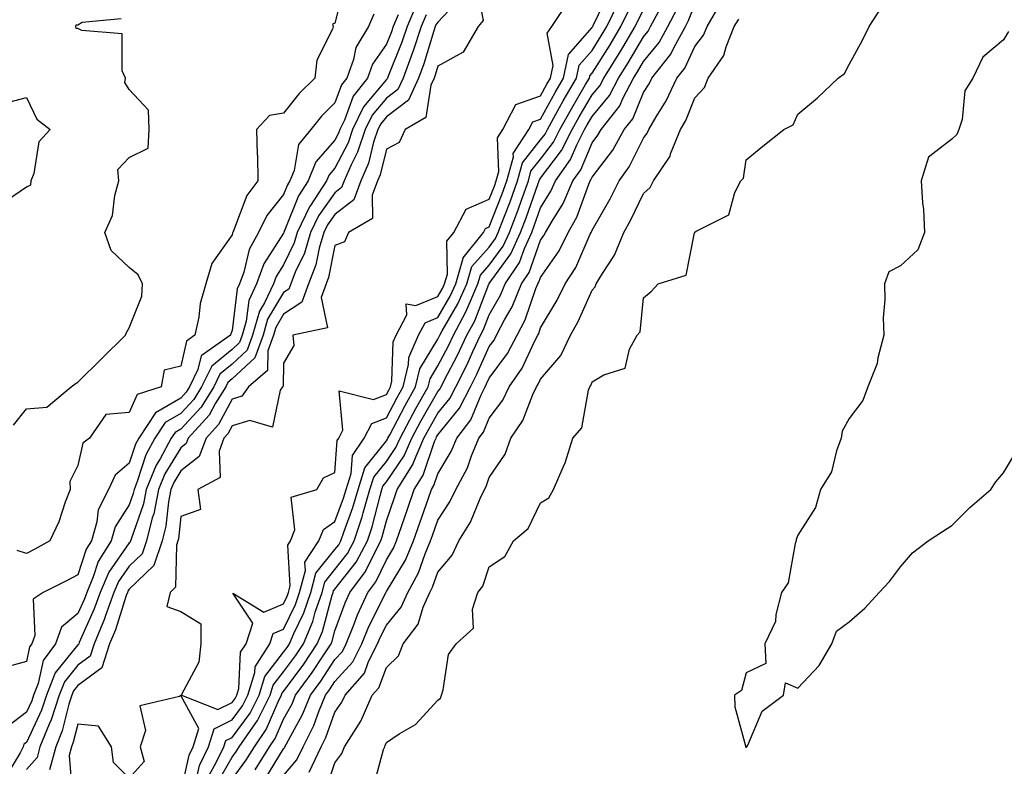
# Model space of a CAD drawing. Units: inches. Extents: x 997523 to 1000163, y 7321658 to 7324298.
# Drawn here: x 998747 to 998938, y 7323118 to 7323263 of the extents above; entities that cross this region are included whole.
import ezdxf

# ---------------------------------------------------------------- set-up
doc = ezdxf.new("R2010")
doc.units = ezdxf.units.IN
doc.header["$MEASUREMENT"] = 0
doc.layers.add('Contour_99757321', color=7, linetype='Continuous', true_color=0x9ca1d7)

msp = doc.modelspace()

# ---------------------------------------------------------------- linework, layer by layer
at = {"layer": 'Contour_99757321'}
for points in [[(998809.92, 7323270.05, 3217), (998808.05, 7323262.59, 3217), (998807.58, 7323262.39, 3217), (998807.68, 7323261.92, 3217), (998807.56, 7323261.43, 3217), (998804.55, 7323255.42, 3217), (998804.13, 7323251.92, 3217), (998801.08, 7323248.89, 3217), (998798.05, 7323245.12, 3217), (998795.31, 7323244.66, 3217), (998792.79, 7323241.92, 3217), (998792.92, 7323237.05, 3217), (998792.99, 7323236.87, 3217), (998793.05, 7323231.92, 3217), (998790.91, 7323229.06, 3217), (998788.32, 7323222.19, 3217), (998788.19, 7323221.92, 3217), (998788.14, 7323221.83, 3217), (998788.05, 7323221.45, 3217), (998784.12, 7323215.85, 3217), (998782.91, 7323211.92, 3217), (998781.85, 7323208.12, 3217), (998781.58, 7323205.44, 3217), (998780.82, 7323201.92, 3217), (998779.19, 7323200.78, 3217), (998778.05, 7323195.89, 3217), (998774.85, 7323195.12, 3217), (998774.22, 7323191.92, 3217), (998769.58, 7323190.38, 3217), (998768.05, 7323186.9, 3217), (998763.48, 7323186.49, 3217), (998760.31, 7323181.92, 3217), (998759.03, 7323180.94, 3217), (998758.05, 7323176.57, 3217), (998756.46, 7323173.51, 3217), (998756.54, 7323171.92, 3217), (998755.58, 7323169.45, 3217), (998754.32, 7323165.65, 3217), (998752.57, 7323161.92, 3217), (998749.66, 7323160.3, 3217), (998748.05, 7323159.49, 3217), (998746.21, 7323160.08, 3217)], [(998835.65, 7323269.52, 3223), (998836.87, 7323263.1, 3223), (998835.87, 7323261.92, 3223), (998833.01, 7323256.95, 3223), (998828.05, 7323254.25, 3223), (998827.51, 7323252.46, 3223), (998827.31, 7323251.92, 3223), (998826.67, 7323250.54, 3223), (998825.71, 7323244.26, 3223), (998821.69, 7323241.92, 3223), (998820.56, 7323239.41, 3223), (998818.05, 7323238.08, 3223), (998816.87, 7323233.11, 3223), (998816.35, 7323231.92, 3223), (998815.3, 7323229.17, 3223), (998815.37, 7323224.59, 3223), (998810.67, 7323221.92, 3223), (998809.9, 7323220.08, 3223), (998808.05, 7323219.36, 3223), (998806.81, 7323213.16, 3223), (998806.32, 7323211.92, 3223), (998805.38, 7323209.25, 3223), (998806.6, 7323203.36, 3223), (998799.85, 7323201.92, 3223), (998800.05, 7323199.92, 3223), (998798.05, 7323196.51, 3223), (998797.95, 7323192.02, 3223), (998797.83, 7323191.92, 3223), (998797.36, 7323191.23, 3223), (998795.92, 7323184.05, 3223), (998791.5, 7323185.37, 3223), (998788.05, 7323184.3, 3223), (998787.21, 7323182.76, 3223), (998786.45, 7323181.92, 3223), (998785.5, 7323179.37, 3223), (998785.74, 7323174.24, 3223), (998781.4, 7323171.92, 3223), (998781.92, 7323168.05, 3223), (998778.05, 7323166.65, 3223), (998777.63, 7323162.34, 3223), (998777.52, 7323161.92, 3223), (998777.24, 7323161.1, 3223), (998777.05, 7323152.92, 3223), (998776.01, 7323151.92, 3223), (998775.33, 7323149.2, 3223), (998778.05, 7323148.22, 3223), (998781.94, 7323145.8, 3223), (998781.98, 7323141.92, 3223), (998781.59, 7323138.38, 3223), (998778.23, 7323132.1, 3223), (998778.19, 7323131.92, 3223), (998785.26, 7323129.13, 3223), (998788.05, 7323130.51, 3223), (998788.65, 7323131.32, 3223), (998788.95, 7323131.92, 3223), (998789.34, 7323133.21, 3223), (998789.69, 7323140.28, 3223), (998790.75, 7323141.92, 3223), (998792.1, 7323145.97, 3223), (998788.19, 7323151.78, 3223), (998794.23, 7323148.1, 3223), (998798.05, 7323149.73, 3223), (998798.76, 7323151.2, 3223), (998799.01, 7323151.92, 3223), (998799.35, 7323153.22, 3223), (998798.85, 7323161.11, 3223), (998799.39, 7323161.92, 3223), (998800.22, 7323164.09, 3223), (998799.54, 7323170.43, 3223), (998804.5, 7323171.92, 3223), (998805.79, 7323174.17, 3223), (998808.05, 7323175.26, 3223), (998808.49, 7323181.48, 3223), (998808.78, 7323181.92, 3223), (998809.59, 7323183.47, 3223), (998808.84, 7323191.12, 3223), (998815.54, 7323189.41, 3223), (998818.05, 7323190.4, 3223), (998818.57, 7323191.4, 3223), (998818.86, 7323191.92, 3223), (998819.12, 7323193, 3223), (998819.36, 7323200.62, 3223), (998819.93, 7323201.92, 3223), (998822.04, 7323205.91, 3223), (998821.92, 7323208.05, 3223), (998823.79, 7323207.67, 3223), (998828.05, 7323209.42, 3223), (998828.98, 7323211, 3223), (998829.38, 7323211.92, 3223), (998829.94, 7323213.81, 3223), (998829.78, 7323220.19, 3223), (998831.15, 7323221.92, 3223), (998833.54, 7323226.43, 3223), (998838.05, 7323228.39, 3223), (998839.05, 7323230.92, 3223), (998839.41, 7323231.92, 3223), (998839.91, 7323233.77, 3223), (998839.63, 7323240.33, 3223), (998840.67, 7323241.92, 3223), (998843.21, 7323246.77, 3223), (998848.05, 7323248.49, 3223), (998849.26, 7323250.71, 3223), (998849.96, 7323251.92, 3223), (998850.5, 7323254.38, 3223), (998849.32, 7323260.65, 3223), (998850.23, 7323261.92, 3223), (998853.33, 7323266.64, 3223)], [(998780.93, 7323114.8, 3222), (998781.7, 7323118.27, 3222), (998783.46, 7323121.92, 3222), (998784.57, 7323125.4, 3222), (998788.05, 7323127.12, 3222), (998790.09, 7323129.88, 3222), (998791.12, 7323131.92, 3222), (998792.45, 7323136.32, 3222), (998792.5, 7323137.46, 3222), (998795.38, 7323141.92, 3222), (998796.05, 7323143.92, 3222), (998798.05, 7323144.77, 3222), (998800.38, 7323149.58, 3222), (998801.18, 7323151.92, 3222), (998802.29, 7323156.16, 3222), (998802.18, 7323157.78, 3222), (998804.93, 7323161.92, 3222), (998805.79, 7323164.17, 3222), (998808.05, 7323165.69, 3222), (998809.72, 7323170.26, 3222), (998810.2, 7323171.92, 3222), (998811.2, 7323175.07, 3222), (998811.45, 7323178.52, 3222), (998813.74, 7323181.92, 3222), (998815.23, 7323184.74, 3222), (998818.05, 7323185.86, 3222), (998820.14, 7323189.84, 3222), (998821.3, 7323191.92, 3222), (998822.36, 7323196.23, 3222), (998822.4, 7323197.57, 3222), (998824.32, 7323201.92, 3222), (998825.61, 7323204.36, 3222), (998828.05, 7323205.37, 3222), (998830.47, 7323209.5, 3222), (998831.55, 7323211.92, 3222), (998833, 7323216.88, 3222), (998833, 7323216.97, 3222), (998836.92, 7323221.92, 3222), (998837.31, 7323222.66, 3222), (998838.05, 7323222.98, 3222), (998840.57, 7323229.4, 3222), (998841.49, 7323231.92, 3222), (998842.75, 7323236.61, 3222), (998842.72, 7323237.25, 3222), (998845.76, 7323241.92, 3222), (998846.55, 7323243.42, 3222), (998848.05, 7323243.96, 3222), (998850.85, 7323249.12, 3222), (998852.48, 7323251.92, 3222), (998853.49, 7323256.48, 3222), (998858.05, 7323261.73, 3222), (998858.12, 7323261.85, 3222), (998858.17, 7323261.92, 3222), (998858.27, 7323262.14, 3222), (998861.35, 7323268.62, 3222)], [(998832.44, 7323267.53, 3222), (998828.05, 7323262.81, 3222), (998827.68, 7323262.29, 3222), (998827.52, 7323261.92, 3222), (998827.26, 7323261.12, 3222), (998825.32, 7323254.66, 3222), (998824.3, 7323251.92, 3222), (998822.32, 7323247.65, 3222), (998818.05, 7323244.37, 3222), (998816.94, 7323243.04, 3222), (998816.39, 7323241.92, 3222), (998815.57, 7323239.43, 3222), (998814.6, 7323235.37, 3222), (998813.09, 7323231.92, 3222), (998811.7, 7323228.27, 3222), (998808.05, 7323225.4, 3222), (998806.6, 7323223.37, 3222), (998805.9, 7323221.92, 3222), (998804.99, 7323218.86, 3222), (998804.34, 7323215.63, 3222), (998802.87, 7323211.92, 3222), (998801.62, 7323208.35, 3222), (998798.05, 7323205.99, 3222), (998796.54, 7323203.43, 3222), (998796.1, 7323201.92, 3222), (998794.99, 7323198.86, 3222), (998794.91, 7323195.06, 3222), (998791.2, 7323191.92, 3222), (998789.92, 7323190.05, 3222), (998788.05, 7323189.46, 3222), (998785.39, 7323184.57, 3222), (998782.97, 7323181.92, 3222), (998781.63, 7323178.34, 3222), (998778.05, 7323175.56, 3222), (998776.68, 7323173.29, 3222), (998776.13, 7323171.92, 3222), (998775.65, 7323169.52, 3222), (998775.18, 7323164.79, 3222), (998774.46, 7323161.92, 3222), (998772.8, 7323157.17, 3222), (998768.05, 7323152.55, 3222), (998767.79, 7323152.18, 3222), (998767.68, 7323151.92, 3222), (998767.47, 7323151.34, 3222), (998765.34, 7323144.64, 3222), (998764.22, 7323141.92, 3222), (998762.71, 7323137.27, 3222), (998758.05, 7323133.8, 3222), (998757.2, 7323132.76, 3222), (998756.87, 7323131.92, 3222), (998756.29, 7323130.17, 3222), (998754.97, 7323125, 3222), (998753.73, 7323121.92, 3222), (998752.54, 7323117.43, 3222)], [(998783.57, 7323116.4, 3221), (998784.97, 7323118.84, 3221), (998786.46, 7323121.92, 3221), (998786.85, 7323123.12, 3221), (998788.05, 7323123.72, 3221), (998791.53, 7323128.44, 3221), (998793.29, 7323131.92, 3221), (998794.4, 7323135.57, 3221), (998798.05, 7323140.3, 3221), (998798.73, 7323141.24, 3221), (998799.19, 7323141.92, 3221), (998800.03, 7323143.91, 3221), (998802.01, 7323147.96, 3221), (998803.35, 7323151.92, 3221), (998804.33, 7323155.65, 3221), (998808.05, 7323160.24, 3221), (998808.78, 7323161.18, 3221), (998809.19, 7323161.92, 3221), (998809.75, 7323163.62, 3221), (998811.52, 7323168.45, 3221), (998812.53, 7323171.92, 3221), (998813.86, 7323176.11, 3221), (998818.05, 7323181.39, 3221), (998818.26, 7323181.71, 3221), (998818.36, 7323181.92, 3221), (998818.71, 7323182.58, 3221), (998821.7, 7323188.27, 3221), (998823.73, 7323191.92, 3221), (998824.58, 7323195.38, 3221), (998828.05, 7323201.15, 3221), (998828.31, 7323201.65, 3221), (998828.44, 7323201.92, 3221), (998828.9, 7323202.77, 3221), (998831.97, 7323208, 3221), (998833.7, 7323211.92, 3221), (998834.69, 7323215.28, 3221), (998838.05, 7323219.07, 3221), (998839.25, 7323220.72, 3221), (998839.8, 7323221.92, 3221), (998840.87, 7323224.74, 3221), (998842.1, 7323227.87, 3221), (998843.58, 7323231.92, 3221), (998844.51, 7323235.45, 3221), (998848.05, 7323239.88, 3221), (998848.93, 7323241.04, 3221), (998849.37, 7323241.92, 3221), (998851.01, 7323244.88, 3221), (998852.44, 7323247.52, 3221), (998855, 7323251.92, 3221), (998855.55, 7323254.42, 3221), (998858.05, 7323257.3, 3221), (998859.85, 7323260.12, 3221), (998860.92, 7323261.92, 3221), (998863.25, 7323266.72, 3221)], [(998803.02, 7323116.95, 3215), (998805.36, 7323121.92, 3215), (998806.26, 7323123.71, 3215), (998808.05, 7323128.66, 3215), (998809.41, 7323130.56, 3215), (998810, 7323131.92, 3215), (998813.76, 7323136.21, 3215), (998814.6, 7323138.47, 3215), (998816.34, 7323141.92, 3215), (998816.84, 7323143.14, 3215), (998818.05, 7323145.58, 3215), (998820.92, 7323149.05, 3215), (998822.2, 7323151.92, 3215), (998824.27, 7323155.7, 3215), (998825.58, 7323159.44, 3215), (998826.62, 7323161.92, 3215), (998826.99, 7323162.98, 3215), (998828.05, 7323165.99, 3215), (998830.42, 7323169.55, 3215), (998831.56, 7323171.92, 3215), (998833.82, 7323176.15, 3215), (998834.62, 7323178.49, 3215), (998836.05, 7323181.92, 3215), (998836.92, 7323183.05, 3215), (998838.05, 7323185.82, 3215), (998840.67, 7323189.3, 3215), (998841.92, 7323191.92, 3215), (998844.46, 7323195.52, 3215), (998846.86, 7323200.73, 3215), (998847.48, 7323201.92, 3215), (998847.68, 7323202.29, 3215), (998848.05, 7323203.37, 3215), (998851.25, 7323208.72, 3215), (998852.81, 7323211.92, 3215), (998854.87, 7323215.1, 3215), (998857.69, 7323221.56, 3215), (998857.87, 7323221.92, 3215), (998857.93, 7323222.03, 3215), (998858.05, 7323222.35, 3215), (998861.54, 7323228.43, 3215), (998863.29, 7323231.92, 3215), (998865.29, 7323234.68, 3215), (998868.05, 7323240.25, 3215), (998868.76, 7323241.21, 3215), (998869.06, 7323241.92, 3215), (998870.49, 7323244.36, 3215), (998872.48, 7323247.49, 3215), (998874.54, 7323251.92, 3215), (998876.1, 7323253.87, 3215), (998878.05, 7323258.06, 3215), (998879.74, 7323260.23, 3215), (998880.43, 7323261.92, 3215), (998883.25, 7323266.73, 3215)], [(998823.87, 7323266.1, 3220), (998822.08, 7323261.92, 3220), (998821.07, 7323258.9, 3220), (998818.41, 7323252.28, 3220), (998818.27, 7323251.92, 3220), (998818.21, 7323251.76, 3220), (998818.05, 7323251.65, 3220), (998813.62, 7323246.35, 3220), (998811.46, 7323241.92, 3220), (998810.61, 7323239.36, 3220), (998808.05, 7323234.39, 3220), (998806.89, 7323233.08, 3220), (998806.43, 7323231.92, 3220), (998803.3, 7323227.17, 3220), (998803.09, 7323226.88, 3220), (998800.72, 7323221.92, 3220), (998800.1, 7323219.86, 3220), (998798.05, 7323215.6, 3220), (998796.6, 7323213.36, 3220), (998796.08, 7323211.92, 3220), (998794.35, 7323208.21, 3220), (998793.38, 7323206.59, 3220), (998792.02, 7323201.92, 3220), (998790.97, 7323199, 3220), (998788.05, 7323196.3, 3220), (998785.65, 7323194.33, 3220), (998784.48, 7323191.92, 3220), (998782.02, 7323187.95, 3220), (998778.05, 7323183.68, 3220), (998776.94, 7323183.04, 3220), (998776.19, 7323181.92, 3220), (998774.03, 7323177.9, 3220), (998773.29, 7323176.68, 3220), (998771.35, 7323171.92, 3220), (998770.8, 7323169.16, 3220), (998768.4, 7323162.28, 3220), (998768.31, 7323161.92, 3220), (998768.25, 7323161.72, 3220), (998768.05, 7323161.53, 3220), (998764.09, 7323155.87, 3220), (998762.4, 7323151.92, 3220), (998761.24, 7323148.72, 3220), (998758.33, 7323142.2, 3220), (998758.22, 7323141.92, 3220), (998758.18, 7323141.79, 3220), (998758.05, 7323141.7, 3220), (998753.66, 7323136.31, 3220), (998751.92, 7323131.92, 3220), (998750.97, 7323129.01, 3220), (998748.05, 7323122.77, 3220), (998747.56, 7323122.4, 3220), (998747.44, 7323121.92, 3220), (998746.84, 7323120.71, 3220), (998743.95, 7323116.02, 3220)], [(998785.14, 7323114.83, 3220), (998788.05, 7323119.9, 3220), (998788.9, 7323121.07, 3220), (998789.44, 7323121.92, 3220), (998792.51, 7323126.38, 3220), (998792.97, 7323127, 3220), (998795.46, 7323131.92, 3220), (998796.06, 7323133.91, 3220), (998798.05, 7323136.48, 3220), (998800.35, 7323139.62, 3220), (998801.9, 7323141.92, 3220), (998803.72, 7323146.25, 3220), (998804.22, 7323148.09, 3220), (998805.53, 7323151.92, 3220), (998806.05, 7323153.92, 3220), (998808.05, 7323156.39, 3220), (998810.46, 7323159.5, 3220), (998811.79, 7323161.92, 3220), (998813.33, 7323166.63, 3220), (998813.53, 7323167.4, 3220), (998814.86, 7323171.92, 3220), (998815.63, 7323174.35, 3220), (998818.05, 7323177.4, 3220), (998819.9, 7323180.08, 3220), (998820.7, 7323181.92, 3220), (998823.26, 7323186.71, 3220), (998823.8, 7323187.67, 3220), (998826.17, 7323191.92, 3220), (998826.55, 7323193.43, 3220), (998828.05, 7323195.94, 3220), (998830.11, 7323199.85, 3220), (998831.08, 7323201.92, 3220), (998833.53, 7323206.45, 3220), (998834.12, 7323207.99, 3220), (998835.86, 7323211.92, 3220), (998836.36, 7323213.61, 3220), (998838.05, 7323215.52, 3220), (998840.75, 7323219.22, 3220), (998841.98, 7323221.92, 3220), (998843.66, 7323226.32, 3220), (998844.3, 7323228.17, 3220), (998845.66, 7323231.92, 3220), (998846.17, 7323233.8, 3220), (998848.05, 7323236.17, 3220), (998850.53, 7323239.44, 3220), (998851.78, 7323241.92, 3220), (998854.02, 7323245.96, 3220), (998856.78, 7323250.65, 3220), (998857.52, 7323251.92, 3220), (998857.61, 7323252.35, 3220), (998858.05, 7323252.86, 3220), (998861.57, 7323258.4, 3220), (998863.67, 7323261.92, 3220), (998865.1, 7323264.87, 3220)], [(998788.05, 7323115.6, 3219), (998790.72, 7323119.25, 3219), (998792.39, 7323121.92, 3219), (998794.69, 7323125.27, 3219), (998797.2, 7323131.07, 3219), (998797.63, 7323131.92, 3219), (998797.73, 7323132.24, 3219), (998798.05, 7323132.66, 3219), (998801.97, 7323138, 3219), (998804.59, 7323141.92, 3219), (998805.62, 7323144.35, 3219), (998807.51, 7323151.39, 3219), (998807.7, 7323151.92, 3219), (998807.77, 7323152.2, 3219), (998808.05, 7323152.55, 3219), (998812.14, 7323157.82, 3219), (998814.4, 7323161.92, 3219), (998815.3, 7323164.67, 3219), (998816.82, 7323170.69, 3219), (998817.18, 7323171.92, 3219), (998817.39, 7323172.58, 3219), (998818.05, 7323173.41, 3219), (998821.52, 7323178.45, 3219), (998823.03, 7323181.92, 3219), (998824.78, 7323185.19, 3219), (998828.05, 7323190.96, 3219), (998828.48, 7323191.49, 3219), (998828.7, 7323191.92, 3219), (998829.38, 7323193.24, 3219), (998831.91, 7323198.06, 3219), (998833.72, 7323201.92, 3219), (998835.24, 7323204.73, 3219), (998837.99, 7323211.87, 3219), (998838.02, 7323211.92, 3219), (998838.03, 7323211.94, 3219), (998838.05, 7323211.97, 3219), (998842.24, 7323217.73, 3219), (998844.16, 7323221.92, 3219), (998845.23, 7323224.74, 3219), (998847.57, 7323231.44, 3219), (998847.75, 7323231.92, 3219), (998847.81, 7323232.16, 3219), (998848.05, 7323232.46, 3219), (998852.12, 7323237.84, 3219), (998854.18, 7323241.92, 3219), (998855.56, 7323244.41, 3219), (998858.05, 7323248.63, 3219), (998859.55, 7323250.42, 3219), (998860.33, 7323251.92, 3219), (998863.3, 7323256.67, 3219), (998864.01, 7323257.88, 3219), (998866.42, 7323261.92, 3219), (998866.95, 7323263.02, 3219), (998868.05, 7323265.17, 3219)], [(998792.52, 7323117.44, 3218), (998795.34, 7323121.92, 3218), (998796.44, 7323123.53, 3218), (998798.05, 7323127.25, 3218), (998799.71, 7323130.26, 3218), (998800.39, 7323131.92, 3218), (998803.61, 7323136.36, 3218), (998805.75, 7323139.62, 3218), (998807.29, 7323141.92, 3218), (998807.51, 7323142.45, 3218), (998808.05, 7323144.43, 3218), (998810.05, 7323149.92, 3218), (998810.97, 7323151.92, 3218), (998813.98, 7323155.99, 3218), (998815.72, 7323159.58, 3218), (998817, 7323161.92, 3218), (998817.26, 7323162.71, 3218), (998818.05, 7323165.85, 3218), (998819.6, 7323170.37, 3218), (998820.14, 7323171.92, 3218), (998823.17, 7323176.8, 3218), (998823.29, 7323177.16, 3218), (998825.36, 7323181.92, 3218), (998826.3, 7323183.67, 3218), (998828.05, 7323186.76, 3218), (998830.37, 7323189.6, 3218), (998831.56, 7323191.92, 3218), (998833.74, 7323196.23, 3218), (998834.87, 7323198.74, 3218), (998836.36, 7323201.92, 3218), (998836.96, 7323203.02, 3218), (998838.05, 7323205.86, 3218), (998840.27, 7323209.71, 3218), (998841.17, 7323211.92, 3218), (998843.92, 7323216.05, 3218), (998844.89, 7323218.76, 3218), (998846.34, 7323221.92, 3218), (998846.81, 7323223.16, 3218), (998848.05, 7323226.71, 3218), (998850.06, 7323229.91, 3218), (998850.93, 7323231.92, 3218), (998853.88, 7323236.09, 3218), (998855.09, 7323238.97, 3218), (998856.59, 7323241.92, 3218), (998857.1, 7323242.86, 3218), (998858.05, 7323244.46, 3218), (998861.46, 7323248.51, 3218), (998863.22, 7323251.92, 3218), (998865.08, 7323254.89, 3218), (998868.05, 7323259.97, 3218), (998868.94, 7323261.03, 3218), (998869.43, 7323261.92, 3218), (998870.96, 7323264.83, 3218)], [(998794.44, 7323115.53, 3217), (998798.05, 7323121.51, 3217), (998798.24, 7323121.73, 3217), (998798.32, 7323121.92, 3217), (998798.6, 7323122.47, 3217), (998801.76, 7323128.21, 3217), (998803.3, 7323131.92, 3217), (998805.3, 7323134.67, 3217), (998808.05, 7323138.86, 3217), (998809.51, 7323140.46, 3217), (998810.25, 7323141.92, 3217), (998811.73, 7323145.6, 3217), (998812.43, 7323147.54, 3217), (998814.47, 7323151.92, 3217), (998815.98, 7323153.99, 3217), (998818.05, 7323158.25, 3217), (998819.44, 7323160.54, 3217), (998820.01, 7323161.92, 3217), (998821.06, 7323164.92, 3217), (998822.07, 7323167.9, 3217), (998823.48, 7323171.92, 3217), (998825.23, 7323174.74, 3217), (998827.42, 7323181.29, 3217), (998827.7, 7323181.92, 3217), (998827.82, 7323182.15, 3217), (998828.05, 7323182.56, 3217), (998832.27, 7323187.71, 3217), (998834.41, 7323191.92, 3217), (998835.64, 7323194.34, 3217), (998838.05, 7323199.72, 3217), (998838.99, 7323200.98, 3217), (998839.49, 7323201.92, 3217), (998841.04, 7323204.91, 3217), (998842.5, 7323207.46, 3217), (998844.34, 7323211.92, 3217), (998845.82, 7323214.15, 3217), (998848.05, 7323220.38, 3217), (998848.68, 7323221.29, 3217), (998849, 7323221.92, 3217), (998850.26, 7323224.13, 3217), (998852.42, 7323227.55, 3217), (998854.31, 7323231.92, 3217), (998855.86, 7323234.11, 3217), (998858.05, 7323239.31, 3217), (998859.17, 7323240.79, 3217), (998859.8, 7323241.92, 3217), (998863.47, 7323246.51, 3217), (998864.05, 7323247.92, 3217), (998866.11, 7323251.92, 3217), (998866.86, 7323253.12, 3217), (998868.05, 7323255.16, 3217), (998871.12, 7323258.85, 3217), (998872.81, 7323261.92, 3217), (998874.62, 7323265.35, 3217)], [(998798.05, 7323116.32, 3216), (998800.63, 7323119.34, 3216), (998801.85, 7323121.92, 3216), (998803.92, 7323126.05, 3216), (998804.91, 7323128.78, 3216), (998806.21, 7323131.92, 3216), (998806.99, 7323132.98, 3216), (998808.05, 7323134.61, 3216), (998811.54, 7323138.43, 3216), (998813.29, 7323141.92, 3216), (998814.66, 7323145.31, 3216), (998817.86, 7323151.73, 3216), (998817.95, 7323151.92, 3216), (998817.99, 7323151.98, 3216), (998818.05, 7323152.1, 3216), (998821.75, 7323158.22, 3216), (998823.32, 7323161.92, 3216), (998824.53, 7323165.44, 3216), (998826.15, 7323170.02, 3216), (998826.81, 7323171.92, 3216), (998827.29, 7323172.68, 3216), (998828.05, 7323174.96, 3216), (998830.64, 7323179.33, 3216), (998831.72, 7323181.92, 3216), (998834.48, 7323185.49, 3216), (998836.45, 7323190.32, 3216), (998837.27, 7323191.92, 3216), (998837.53, 7323192.44, 3216), (998838.05, 7323193.6, 3216), (998841.6, 7323198.37, 3216), (998843.49, 7323201.92, 3216), (998845.04, 7323204.92, 3216), (998847.12, 7323210.99, 3216), (998847.5, 7323211.92, 3216), (998847.72, 7323212.25, 3216), (998848.05, 7323213.17, 3216), (998851.63, 7323218.33, 3216), (998853.43, 7323221.92, 3216), (998855.11, 7323224.86, 3216), (998857.42, 7323231.29, 3216), (998857.69, 7323231.92, 3216), (998857.84, 7323232.13, 3216), (998858.05, 7323232.63, 3216), (998862.06, 7323237.91, 3216), (998864.29, 7323241.92, 3216), (998865.96, 7323244.01, 3216), (998868.05, 7323249.11, 3216), (998869.14, 7323250.83, 3216), (998869.65, 7323251.92, 3216), (998873.37, 7323256.6, 3216), (998873.93, 7323257.79, 3216), (998876.19, 7323261.92, 3216), (998876.83, 7323263.14, 3216), (998878.05, 7323266.17, 3216)], [(998815.62, 7323114.36, 3213), (998817.48, 7323121.35, 3213), (998817.72, 7323121.92, 3213), (998817.84, 7323122.13, 3213), (998818.05, 7323122.74, 3213), (998820.53, 7323124.4, 3213), (998823.69, 7323126.27, 3213), (998828.05, 7323130.95, 3213), (998828.59, 7323131.38, 3213), (998828.74, 7323131.92, 3213), (998829.12, 7323132.99, 3213), (998830.13, 7323139.84, 3213), (998831.59, 7323141.92, 3213), (998835, 7323144.97, 3213), (998834.78, 7323148.65, 3213), (998835.82, 7323151.92, 3213), (998836.82, 7323153.16, 3213), (998838.05, 7323156.92, 3213), (998841.1, 7323158.87, 3213), (998842.75, 7323161.92, 3213), (998845.65, 7323164.32, 3213), (998848.05, 7323169.32, 3213), (998849.62, 7323170.34, 3213), (998850.56, 7323171.92, 3213), (998852.41, 7323176.28, 3213), (998852.84, 7323177.12, 3213), (998854.3, 7323181.92, 3213), (998856.07, 7323183.9, 3213), (998857.34, 7323191.21, 3213), (998857.62, 7323191.92, 3213), (998857.82, 7323192.15, 3213), (998858.05, 7323192.84, 3213), (998860.37, 7323194.24, 3213), (998864.48, 7323195.49, 3213), (998865.32, 7323199.19, 3213), (998866.82, 7323201.92, 3213), (998867.41, 7323202.56, 3213), (998868.05, 7323209.19, 3213), (998869.56, 7323210.4, 3213), (998870.93, 7323211.92, 3213), (998876.35, 7323213.62, 3213), (998877.97, 7323221.84, 3213), (998878.01, 7323221.92, 3213), (998878.03, 7323221.93, 3213), (998878.05, 7323221.99, 3213), (998878.28, 7323222.15, 3213), (998884.62, 7323225.34, 3213), (998885.81, 7323229.68, 3213), (998887.01, 7323231.92, 3213), (998887.49, 7323232.48, 3213), (998888.05, 7323236.01, 3213), (998891.28, 7323238.68, 3213), (998895.34, 7323241.92, 3213), (998897.15, 7323242.82, 3213), (998898.05, 7323244.88, 3213), (998901.89, 7323248.08, 3213), (998905.92, 7323251.92, 3213), (998907.17, 7323252.79, 3213), (998908.05, 7323254.58, 3213), (998910.66, 7323259.31, 3213), (998911.92, 7323261.92, 3213), (998914.36, 7323265.61, 3213)], [(998815.61, 7323264.37, 3218), (998814.58, 7323261.92, 3218), (998812.13, 7323257.84, 3218), (998811.67, 7323255.54, 3218), (998810.36, 7323251.92, 3218), (998809.35, 7323250.62, 3218), (998808.05, 7323247.08, 3218), (998805.46, 7323244.51, 3218), (998803.33, 7323241.92, 3218), (998800.94, 7323239.03, 3218), (998800.09, 7323233.96, 3218), (998799.3, 7323231.92, 3218), (998798.8, 7323231.17, 3218), (998798.05, 7323229.27, 3218), (998794.78, 7323225.19, 3218), (998793.19, 7323221.92, 3218), (998791.36, 7323218.61, 3218), (998790.32, 7323214.19, 3218), (998789.49, 7323211.92, 3218), (998789.03, 7323210.94, 3218), (998788.05, 7323202.82, 3218), (998787.81, 7323202.17, 3218), (998787.75, 7323201.92, 3218), (998782.03, 7323197.94, 3218), (998781.41, 7323195.28, 3218), (998779.78, 7323191.92, 3218), (998779.11, 7323190.85, 3218), (998778.05, 7323189.7, 3218), (998773.12, 7323186.85, 3218), (998769.88, 7323181.92, 3218), (998769.23, 7323180.74, 3218), (998768.05, 7323177.08, 3218), (998765.28, 7323174.69, 3218), (998763.98, 7323171.92, 3218), (998762, 7323167.97, 3218), (998761.74, 7323165.62, 3218), (998760.67, 7323161.92, 3218), (998759.65, 7323160.31, 3218), (998758.05, 7323155.34, 3218), (998755.82, 7323154.14, 3218), (998751.3, 7323151.92, 3218), (998749.37, 7323150.61, 3218), (998749.66, 7323143.54, 3218), (998749.09, 7323141.92, 3218), (998748.66, 7323141.32, 3218), (998748.05, 7323138.5, 3218), (998743.34, 7323137.21, 3218)], [(998820.34, 7323264.2, 3219), (998819.36, 7323261.92, 3219), (998819.03, 7323260.94, 3219), (998818.05, 7323258.5, 3219), (998815.34, 7323254.63, 3219), (998814.36, 7323251.92, 3219), (998811.58, 7323248.39, 3219), (998809.88, 7323243.75, 3219), (998808.99, 7323241.92, 3219), (998808.75, 7323241.21, 3219), (998808.05, 7323239.84, 3219), (998804.32, 7323235.66, 3219), (998802.86, 7323231.92, 3219), (998800.95, 7323229.02, 3219), (998798.19, 7323222.06, 3219), (998798.12, 7323221.92, 3219), (998798.11, 7323221.87, 3219), (998798.05, 7323221.75, 3219), (998794.19, 7323215.78, 3219), (998792.79, 7323211.92, 3219), (998791.27, 7323208.7, 3219), (998790.78, 7323204.65, 3219), (998789.99, 7323201.92, 3219), (998789.48, 7323200.49, 3219), (998788.05, 7323199.17, 3219), (998784.07, 7323195.9, 3219), (998782.12, 7323191.92, 3219), (998780.57, 7323189.4, 3219), (998778.05, 7323186.7, 3219), (998775.03, 7323184.94, 3219), (998773.03, 7323181.92, 3219), (998771.29, 7323178.68, 3219), (998769.6, 7323173.47, 3219), (998768.97, 7323171.92, 3219), (998768.82, 7323171.15, 3219), (998768.05, 7323168.95, 3219), (998765.33, 7323164.65, 3219), (998764.52, 7323161.92, 3219), (998762.02, 7323157.95, 3219), (998761.05, 7323154.92, 3219), (998759.76, 7323151.92, 3219), (998759.31, 7323150.67, 3219), (998758.05, 7323147.85, 3219), (998754.84, 7323145.13, 3219), (998753.7, 7323141.92, 3219), (998751.3, 7323138.66, 3219), (998750.35, 7323134.23, 3219), (998749.45, 7323131.92, 3219), (998749.1, 7323130.87, 3219), (998748.05, 7323128.62, 3219), (998744.22, 7323125.75, 3219)], [(998745.54, 7323184.43, 3217), (998748.05, 7323187.61, 3217), (998752.04, 7323187.92, 3217), (998756.76, 7323191.92, 3217), (998757.49, 7323192.48, 3217), (998758.05, 7323192.77, 3217), (998762.65, 7323197.32, 3217), (998767.29, 7323201.92, 3217), (998767.49, 7323202.48, 3217), (998768.05, 7323203.34, 3217), (998770.48, 7323209.49, 3217), (998770.62, 7323211.92, 3217), (998769.8, 7323213.67, 3217), (998768.05, 7323215.07, 3217), (998764.53, 7323218.4, 3217), (998763.31, 7323221.92, 3217), (998764.78, 7323225.2, 3217), (998765.22, 7323229.09, 3217), (998766.01, 7323231.92, 3217), (998765.85, 7323234.12, 3217), (998768.05, 7323236.49, 3217), (998771.7, 7323238.26, 3217), (998771.92, 7323241.92, 3217), (998771.78, 7323245.65, 3217), (998768.05, 7323249.68, 3217), (998767.15, 7323251.03, 3217), (998767.33, 7323251.92, 3217), (998766.66, 7323253.31, 3217), (998766.64, 7323260.51, 3217), (998758.79, 7323261.17, 3217), (998758.05, 7323261.58, 3217), (998757.71, 7323261.57, 3217), (998757.64, 7323261.92, 3217), (998757.72, 7323262.25, 3217), (998758.05, 7323262.25, 3217), (998758.91, 7323262.78, 3217), (998766.46, 7323263.51, 3217)], [(998825.77, 7323264.2, 3221), (998824.8, 7323261.92, 3221), (998823.17, 7323257.04, 3221), (998823.12, 7323256.86, 3221), (998821.29, 7323251.92, 3221), (998820.27, 7323249.71, 3221), (998818.05, 7323248.01, 3221), (998815.28, 7323244.7, 3221), (998813.92, 7323241.92, 3221), (998812.46, 7323237.51, 3221), (998811.21, 7323235.08, 3221), (998809.83, 7323231.92, 3221), (998809.34, 7323230.63, 3221), (998808.05, 7323229.62, 3221), (998804.85, 7323225.12, 3221), (998803.31, 7323221.92, 3221), (998802.1, 7323217.87, 3221), (998800.34, 7323214.21, 3221), (998799.44, 7323211.92, 3221), (998799.08, 7323210.89, 3221), (998798.05, 7323210.22, 3221), (998794.95, 7323205.02, 3221), (998794.07, 7323201.92, 3221), (998792.46, 7323197.5, 3221), (998788.05, 7323193.42, 3221), (998787.22, 7323192.75, 3221), (998786.82, 7323191.92, 3221), (998784.84, 7323188.71, 3221), (998783.58, 7323186.39, 3221), (998779.5, 7323181.92, 3221), (998779.1, 7323180.87, 3221), (998778.05, 7323180.05, 3221), (998774.98, 7323174.99, 3221), (998773.74, 7323171.92, 3221), (998772.8, 7323167.17, 3221), (998772.52, 7323166.4, 3221), (998771.38, 7323161.92, 3221), (998770.52, 7323159.45, 3221), (998768.05, 7323157.04, 3221), (998765.94, 7323154.02, 3221), (998765.04, 7323151.92, 3221), (998763.34, 7323147.21, 3221), (998763.21, 7323146.77, 3221), (998761.22, 7323141.92, 3221), (998760.44, 7323139.53, 3221), (998758.05, 7323137.75, 3221), (998755.43, 7323134.54, 3221), (998754.4, 7323131.92, 3221), (998752.84, 7323127.14, 3221), (998752.44, 7323126.32, 3221), (998750.67, 7323121.92, 3221), (998750.12, 7323119.85, 3221), (998748.05, 7323117.46, 3221)], [(998806.31, 7323113.66, 3214), (998808.05, 7323118.8, 3214), (998809.37, 7323120.6, 3214), (998809.91, 7323121.92, 3214), (998813.1, 7323126.87, 3214), (998813.15, 7323127.02, 3214), (998815.3, 7323131.92, 3214), (998816.59, 7323133.38, 3214), (998818.05, 7323137.34, 3214), (998820.41, 7323139.56, 3214), (998821.29, 7323141.92, 3214), (998824.22, 7323145.75, 3214), (998825.21, 7323149.07, 3214), (998826.47, 7323151.92, 3214), (998827.02, 7323152.95, 3214), (998828.05, 7323155.87, 3214), (998830.83, 7323159.13, 3214), (998832.14, 7323161.92, 3214), (998834.4, 7323165.57, 3214), (998836.29, 7323170.16, 3214), (998837.13, 7323171.92, 3214), (998837.45, 7323172.52, 3214), (998838.05, 7323174.26, 3214), (998841.16, 7323178.81, 3214), (998842.22, 7323181.92, 3214), (998844.61, 7323185.36, 3214), (998846.53, 7323190.39, 3214), (998847.25, 7323191.92, 3214), (998847.58, 7323192.39, 3214), (998848.05, 7323193.4, 3214), (998851.97, 7323198, 3214), (998853.84, 7323201.92, 3214), (998855.36, 7323204.61, 3214), (998858.05, 7323210.69, 3214), (998858.65, 7323211.32, 3214), (998858.87, 7323211.92, 3214), (998860.05, 7323213.92, 3214), (998862.44, 7323217.52, 3214), (998864.24, 7323221.92, 3214), (998865.6, 7323224.38, 3214), (998868.05, 7323229.5, 3214), (998869.33, 7323230.64, 3214), (998869.97, 7323231.92, 3214), (998873.22, 7323236.76, 3214), (998873.32, 7323237.19, 3214), (998875.24, 7323241.92, 3214), (998876.28, 7323243.69, 3214), (998878.05, 7323248.08, 3214), (998879.89, 7323250.08, 3214), (998880.62, 7323251.92, 3214), (998883.68, 7323256.29, 3214), (998884.1, 7323257.97, 3214), (998885.71, 7323261.92, 3214), (998886.58, 7323263.4, 3214)], [(998939.01, 7323260.96, 3213), (998938.05, 7323259.35, 3213), (998934.02, 7323255.96, 3213), (998932.13, 7323251.92, 3213), (998930.52, 7323249.45, 3213), (998930.02, 7323243.89, 3213), (998929.39, 7323241.92, 3213), (998929.02, 7323240.95, 3213), (998928.05, 7323240.05, 3213), (998923.45, 7323236.52, 3213), (998922.04, 7323231.92, 3213), (998922.29, 7323227.69, 3213), (998922.52, 7323226.39, 3213), (998922.73, 7323221.92, 3213), (998921.44, 7323218.53, 3213), (998918.05, 7323215.41, 3213), (998915.74, 7323214.23, 3213), (998914.91, 7323211.92, 3213), (998915.01, 7323208.88, 3213), (998914.69, 7323205.28, 3213), (998914.78, 7323201.92, 3213), (998913.63, 7323197.5, 3213), (998913.52, 7323196.45, 3213), (998911.69, 7323191.92, 3213), (998910.72, 7323189.26, 3213), (998908.05, 7323185.75, 3213), (998906.67, 7323183.3, 3213), (998906.51, 7323181.92, 3213), (998905.56, 7323179.43, 3213), (998904.61, 7323175.35, 3213), (998902.48, 7323171.92, 3213), (998901.53, 7323168.44, 3213), (998898.05, 7323163.04, 3213), (998897.77, 7323162.21, 3213), (998897.75, 7323161.92, 3213), (998897.56, 7323161.43, 3213), (998896.2, 7323153.77, 3213), (998894.88, 7323151.92, 3213), (998893.78, 7323147.65, 3213), (998893.73, 7323146.24, 3213), (998891.64, 7323141.92, 3213), (998891.86, 7323138.11, 3213), (998888.05, 7323136.27, 3213), (998887.14, 7323132.83, 3213), (998885.77, 7323131.92, 3213), (998885.83, 7323129.7, 3213), (998887.89, 7323122.07, 3213), (998887.9, 7323121.92, 3213), (998887.95, 7323121.82, 3213), (998888.05, 7323121.81, 3213), (998888.11, 7323121.86, 3213), (998888.17, 7323121.92, 3213), (998888.34, 7323122.21, 3213), (998891.13, 7323128.85, 3213), (998895.31, 7323131.92, 3213), (998895.64, 7323134.34, 3213), (998898.05, 7323133.33, 3213), (998902.24, 7323137.73, 3213), (998904.68, 7323141.92, 3213), (998905.59, 7323144.39, 3213), (998908.05, 7323146.23, 3213), (998911.13, 7323148.84, 3213), (998913.88, 7323151.92, 3213), (998915.9, 7323154.07, 3213), (998918.05, 7323156.92, 3213), (998920.38, 7323159.59, 3213), (998923.43, 7323161.92, 3213), (998926.23, 7323163.74, 3213), (998928.05, 7323164.92, 3213), (998931.52, 7323168.45, 3213), (998935.61, 7323171.92, 3213), (998936.56, 7323173.41, 3213), (998938.05, 7323175.14, 3213), (998940.62, 7323179.35, 3213)], [(998743.15, 7323246.82, 3217), (998748.05, 7323248.14, 3217), (998750.05, 7323243.92, 3217), (998752.64, 7323241.92, 3217), (998750.45, 7323239.51, 3217), (998749.48, 7323233.35, 3217), (998748.91, 7323231.92, 3217), (998748.84, 7323231.13, 3217), (998748.05, 7323230.72, 3217), (998744.34, 7323228.21, 3217)], [(998778.05, 7323112.96, 3223), (998779.68, 7323120.29, 3223), (998780.46, 7323121.92, 3223), (998781.6, 7323125.47, 3223), (998778.05, 7323131.85, 3223), (998777.84, 7323131.71, 3223), (998770.08, 7323129.89, 3223), (998771.22, 7323125.09, 3223), (998770.17, 7323121.92, 3223), (998770.94, 7323119.03, 3223), (998768.05, 7323115.82, 3223), (998765, 7323118.87, 3223), (998764.59, 7323121.92, 3223), (998762.04, 7323125.91, 3223), (998758.05, 7323126.32, 3223), (998757.15, 7323122.81, 3223), (998756.79, 7323121.92, 3223), (998756.34, 7323120.21, 3223), (998756.95, 7323113.02, 3223)]]:
    msp.add_polyline3d(points, dxfattribs=at)

doc.saveas('drawing.dxf')
